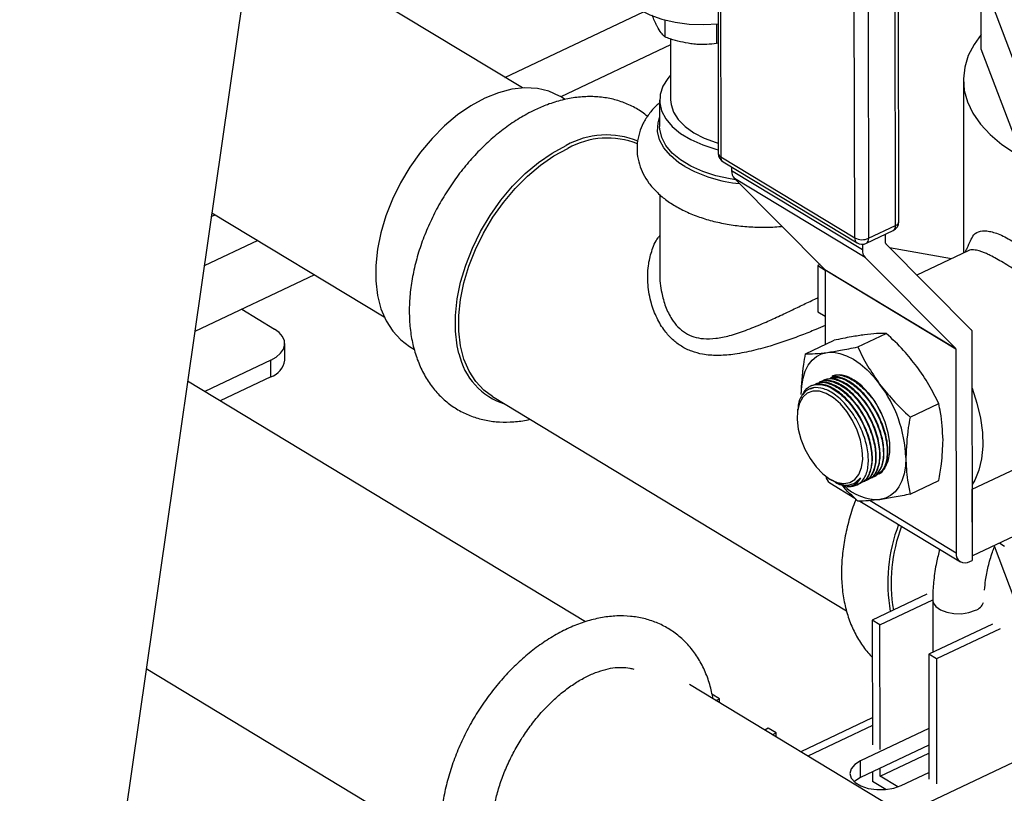
# Model space of a CAD drawing. Extents: x 19.1 to 29.8, y 0.6 to 8.7.
# Drawn here: x 23.2 to 23.4, y 4 to 4.1 of the extents above; entities that cross this region are included whole.
import ezdxf

# ---------------------------------------------------------------- set-up
doc = ezdxf.new("R2010")
doc.units = 0
doc.header["$MEASUREMENT"] = 0
doc.layers.get('0').update_dxf_attribs({"linetype": 'CONTINUOUS'})
doc.layers.add('D7', color=7, linetype='CONTINUOUS')

# ---------------------------------------------------------------- blocks, each defined once
blk = doc.blocks.new('A$C573645E7')
for p, q in [((3.643720714400395, 1.211414248384536), (3.588080775704903, 0.8252338591191091)), ((3.684039774463578, 1.106410764798191), (3.684126608138172, 1.054350278323347)), ((3.684352923539144, 1.105968997947655), (3.684439757213738, 1.053908511472811)), ((3.706580723783951, 1.045213895945445), (3.706493890109357, 1.09727438242029)), ((3.70700318771204, 1.045716216459661), (3.706916354037453, 1.097776702934505)), ((3.701404159793391, 1.043653681703076), (3.701317326118797, 1.095714168177921)), ((3.703081704637633, 1.095657784345626), (3.703168538312227, 1.043597297870781)), ((3.659327015343905, 1.062634317535421), (3.625252530937331, 1.083232038878108)), ((3.717417160228415, 1.07689745827519), (3.722153479700069, 1.064397612739828)), ((3.717432738723176, 1.067557487123853), (3.717417160228415, 1.07689745827519)), ((3.657118300953947, 1.063969465647633), (3.6746435962283, 1.072272460556091)), ((3.677353140905126, 1.071227440046844), (3.677356709861769, 1.06908769852295)), ((3.683918820178448, 1.070736914733896), (3.683922990913821, 1.068236381229331)), ((3.678077773615925, 1.068831212970331), (3.678090660160727, 1.061105180478018)), ((3.678079018266324, 1.068084992041156), (3.66418199499158, 1.061500970962673)), ((3.684103339375469, 1.068300892663359), (3.683922990913821, 1.068236381229331)), ((3.722169058194822, 1.05505764158849), (3.717432738723176, 1.067557487123853)), ((3.715156427996838, 1.063641314728818), (3.715192939307549, 1.041751228810897)), ((3.664741621743069, 1.061162681592084), (3.664130622612539, 1.06153202510675)), ((3.676694831560667, 1.061102852322161), (3.676700437378209, 1.057741925936242)), ((3.684439757213738, 1.053908511472811), (3.701404159793391, 1.043653681703076)), ((3.684729956436207, 1.053282624575472), (3.70169435901586, 1.043027794805737)), ((3.685820558879925, 1.052623365143596), (3.68582130620932, 1.052175309340932)), ((3.68582130620932, 1.052175309340932), (3.702371942872396, 1.04217059737046)), ((3.702724932095926, 1.041164024565877), (3.686174295432849, 1.051168736536349)), ((3.686174295432849, 1.051168736536349), (3.69763367639861, 1.039661082574799)), ((3.676714779189808, 1.04914339901203), (3.67673148887387, 1.039125231690976)), ((3.619939396344257, 1.046355140134498), (3.620430813864886, 1.046587960016151)), ((3.620009623465144, 1.046842565849142), (3.641813646548663, 1.033662228730464)), ((3.703168538312227, 1.043597297870781), (3.706580723783951, 1.045213895945445)), ((3.702876194372202, 1.042967901817372), (3.706288379843926, 1.044584499892036)), ((3.705316695439173, 1.042971459858176), (3.70531477435302, 1.044123232831636)), ((3.625823816182766, 1.043327938305513), (3.619040194876327, 1.040114048194871)), ((3.702370813187812, 1.042847891396502), (3.702371942872396, 1.04217059737046)), ((3.716205035262824, 1.031977971057801), (3.705348785368585, 1.042879953239577)), ((3.705793036379724, 1.042433830807349), (3.713669590364184, 1.041029508673088)), ((3.702724932095926, 1.041164024565877), (3.714184313061693, 1.029656370604328)), ((3.715752894614184, 1.042016519979303), (3.709268047749035, 1.038944180845464)), ((3.697013232908375, 1.040284139702381), (3.696721049053636, 1.040145711161221)), ((3.696721049053636, 1.040145711161221), (3.697665691188035, 1.039574683432063)), ((3.696721049053636, 1.040145711161221), (3.696730796581946, 1.034301652757627)), ((3.633011791416749, 1.038982871506523), (3.617841708856687, 1.031795710532329)), ((3.69763367639861, 1.039661082574799), (3.714184313061693, 1.029656370604328)), ((3.714216402991099, 1.02956486398573), (3.697665766328022, 1.039569575956202)), ((3.697665766328022, 1.039569575956202), (3.697681450929515, 1.030165989297702)), ((3.623785506972062, 1.034611715895791), (3.627929998309718, 1.032106407916317)), ((3.696730796581946, 1.034301652757627), (3.697675505404618, 1.033730584716004)), ((3.701782738707152, 1.029852255386011), (3.705405000982978, 1.031568381976887)), ((3.716243885541537, 1.031936628145793), (3.716292450067868, 1.002820126072593)), ((3.629238297253089, 1.028160641616596), (3.629234786124584, 1.030265712705749)), ((3.64502219007472, 1.029921247598324), (3.645649132325936, 1.029542266609662)), ((3.695170619764944, 1.028976427692653), (3.69879288204077, 1.030692554283531)), ((3.714216402991099, 1.02956486398573), (3.714259386283437, 1.003794549418062)), ((3.627474519757534, 1.028172710563185), (3.619117285502888, 1.024213286634581)), ((3.627478030886039, 1.026067639474032), (3.627474519757534, 1.028172710563185)), ((3.627478030886039, 1.026067639474032), (3.621071107861944, 1.0230322184774)), ((3.667332233122281, 0.9950677816353934), (3.616938968975454, 1.025530059510523)), ((3.695917799665601, 1.024953315373827), (3.695840381265391, 1.024916636700361)), ((3.655533590946376, 1.023567199698659), (3.700376570891841, 0.9964600190273005)), ((3.708411129095403, 1.020972658116277), (3.712033391371229, 1.022688784707153)), ((3.694178084542813, 1.021975680098178), (3.694138031431478, 1.02160410984884)), ((3.716293595506755, 1.011846794898581), (3.726615335741144, 1.016736946834448)), ((3.704085358120224, 1.013537200119106), (3.704161346162635, 1.01357320112904)), ((3.698113154883636, 1.013213738299879), (3.698317789633997, 1.013080099092329)), ((3.69824078152822, 1.012651802076745), (3.701424427097784, 1.01072731677821)), ((3.701377538314588, 1.012624141597312), (3.701421588012742, 1.012647353390191)), ((3.70168826765601, 1.012401525677797), (3.701722284790087, 1.012417642044833)), ((3.702133579553369, 1.012612502004218), (3.70220958223414, 1.012648509949397)), ((3.702621535173847, 1.012843681734373), (3.702697523216266, 1.012879682744309)), ((3.703109476155973, 1.013074854529284), (3.703185464198391, 1.013110855539219)), ((3.703597417138099, 1.013306027324195), (3.703673405180517, 1.013342028334129)), ((3.708427400541446, 1.011217233153185), (3.712049662817272, 1.012933359744062)), ((3.716307703485683, 1.003388460621736), (3.716293595506755, 1.011846794898581)), ((3.702052184305138, 1.010347843155843), (3.714791418191304, 1.002647090106272)), ((3.703338998779721, 1.010395826082204), (3.714259386283437, 1.003794549418062)), ((3.722297269590712, 1.006226149579062), (3.716307703485683, 1.003388460621736)), ((3.719049067705726, 1.004687242342952), (3.722267239089277, 0.9961940134884602)), ((3.715980167839305, 1.00267217548385), (3.716292450067868, 1.002820126072593)), ((3.716307703485683, 1.003388460621736), (3.716291485769382, 1.003398264086321)), ((3.710530524741699, 0.9985544356994591), (3.703612144664483, 0.9952767006509688)), ((3.704591390667446, 0.9946847551924742), (3.711273792240164, 0.9978506902232933)), ((3.711273413976123, 0.9978098858388886), (3.71128445010747, 0.9911932550286711)), ((3.703612144664483, 0.9952767006509688), (3.703638513356971, 0.9794675463677338)), ((3.704591390667446, 0.9946847551924742), (3.703612144664483, 0.9952767006509688)), ((3.704617759359934, 0.9788756009092392), (3.704591390667446, 0.9946847551924742)), ((3.718850055755318, 0.9947776274566422), (3.710770295020865, 0.9909496627239811)), ((3.719829301758281, 0.9941856819981476), (3.711749541023828, 0.9903577172654874)), ((3.710770295020865, 0.9909496627239811), (3.710796663713353, 0.975140508440747)), ((3.711749541023828, 0.9903577172654874), (3.710770295020865, 0.9909496627239811)), ((3.711749541023828, 0.9903577172654874), (3.711775909716316, 0.9745485629822515)), ((3.61169606150326, 0.9891405864815557), (3.646159418425292, 0.9683077951781449)), ((3.711174175277641, 0.9685657193631307), (3.68046967847561, 0.9871263133122365)), ((3.684282300005314, 0.985313465751215), (3.683303054002351, 0.9859054112097105)), ((3.683826151517316, 0.9850973553511313), (3.684282300005314, 0.985313465751215)), ((3.684283121205503, 0.9848211212579896), (3.684282300005314, 0.985313465751215)), ((3.703632798814134, 0.9828936582015766), (3.694572631487624, 0.9786012042369432)), ((3.690461204358733, 0.9815783732827228), (3.690005055870735, 0.9813622628826391)), ((3.691440450361696, 0.9809864278242273), (3.690461204358733, 0.9815783732827228)), ((3.703634421198352, 0.9819209697606812), (3.695475432554062, 0.9780554690594858)), ((3.710785966258172, 0.9815540884654279), (3.702119302707125, 0.9774480655875752)), ((3.691440450361696, 0.9809864278242273), (3.690984301873698, 0.9807703174241436)), ((3.691441271561885, 0.980494083331001), (3.691440450361696, 0.9809864278242273)), ((3.710789459772315, 0.9794595779335804), (3.702122796221268, 0.975353555055726)), ((3.702122796221268, 0.975353555055726), (3.702119302707125, 0.9774480655875752)), ((3.704623360725478, 0.9755173436872449), (3.71079116124077, 0.9784394751248708)), ((3.707612566106988, 0.9707186802811396), (3.724187662470605, 0.9785714975124531)), ((3.704623360725478, 0.9755173436872449), (3.704621659257022, 0.9765374464959535)), ((3.703644173014119, 0.97607434084376), (3.703646199088091, 0.9748596231976565)), ((3.706881938929833, 0.9741520533448025), (3.704623360725478, 0.9755173436872449)), ((3.707291376664337, 0.9743215930968026), (3.710795260765529, 0.9759816354182913)), ((3.705357628671962, 0.9738250793071135), (3.703646199088091, 0.9748596231976565))]:
    blk.add_line(p, q)
at = {"flags": 128}
for points in [[(3.672254222510162, 1.074268249433238), (3.673046370609015, 1.073376629241065), (3.674120690134878, 1.072574216683254), (3.675443411009113, 1.071886234735402), (3.676972954923876, 1.071334309369981), (3.678661242311541, 1.070935789767145), (3.680455203674171, 1.070703202961923), (3.682298447766094, 1.070643860070343), (3.684099244611495, 1.070755878077161)], [(3.717429693007183, 1.069383523589737), (3.716524135955893, 1.068137401689134), (3.715785272724112, 1.066715489151006), (3.715328094577295, 1.065260376639598), (3.715157610454881, 1.063788006672086), (3.7152756882166, 1.062314510841947), (3.71568103417777, 1.060856033077846), (3.716369207283236, 1.05942855276737), (3.717332667764438, 1.058047709683523), (3.718560859746717, 1.05672863263209), (3.720040326901717, 1.055485773697281), (3.72175485987767, 1.054332749901672)], [(3.678085406373661, 1.064255049600009), (3.677722309847852, 1.063832800278536), (3.677098890240039, 1.062837842040486), (3.676759401756058, 1.0618046156335), (3.676711428007664, 1.060756201628154), (3.676956040649117, 1.059716019860874), (3.677487775438216, 1.058707306273494), (3.678294754298442, 1.057752593860705), (3.679358950655541, 1.056873209320196), (3.680656592121437, 1.056088796649464), (3.682158691530063, 1.055416878331368), (3.683831694462782, 1.054872463910821), (3.684125866886895, 1.054794690035932)], [(3.664130622612539, 1.06153202510675), (3.66403287406122, 1.06159009491536), (3.662691421937197, 1.062204551956328), (3.661221991169583, 1.062559142424794), (3.659647755559384, 1.062648274217249), (3.65799354174257, 1.062470541672082), (3.656285437659228, 1.0620287477377), (3.654550381131102, 1.061329859768366), (3.652815735036135, 1.060384899644848), (3.651108855779455, 1.05920876995279), (3.649456661866587, 1.057820018960021), (3.647885209382508, 1.056240548099295), (3.646419281071637, 1.054495266569614), (3.645081995499133, 1.052611698503285), (3.643894442457331, 1.050619548893902), (3.642875350367113, 1.048550235130858), (3.642040790919523, 1.046436391528343), (3.641403925615577, 1.044311354662718), (3.640974798201576, 1.042208637634791), (3.640760176273176, 1.040161401548192), (3.640763444546408, 1.038201932538968), (3.640984551478645, 1.036361132603925), (3.641420010081482, 1.034668032257677), (3.642062952912624, 1.033149332704095), (3.642903240379546, 1.031828984742368), (3.643927620646934, 1.030727811048586), (3.64502219007472, 1.029921247598324)], [(3.678090660160727, 1.061105180478018), (3.678143721386455, 1.060514859240332), (3.678461606988769, 1.059546233342745), (3.679058912187891, 1.058616475186952), (3.679920929347468, 1.057748478504434), (3.681026432744169, 1.056963616254237), (3.682348201215405, 1.056281214349765), (3.683853688434716, 1.055718075790668), (3.684124464484235, 1.055635490162754)], [(3.679898620379056, 1.052683702733075), (3.679152008977084, 1.053164400362633), (3.678066123924985, 1.054061707068502), (3.677242698552561, 1.055035876855106), (3.676700126821963, 1.05606514837918), (3.676450528889092, 1.057126529415697), (3.676499480359304, 1.058196310466181), (3.676698498367784, 1.058904445275729)], [(3.686349631564035, 1.050992661796302), (3.685643834616158, 1.051106788320444), (3.683837300280317, 1.051511537524901), (3.682164297347605, 1.052055951945446), (3.680662197938972, 1.052727870263544), (3.679364556473082, 1.053512282934276), (3.678300360115976, 1.054391667474786), (3.677493381255751, 1.055346379887574), (3.676961646466658, 1.056355093474954), (3.676717033825206, 1.057395275242234), (3.676700437378209, 1.057741925936242)], [(3.651285742807659, 1.029028834657074), (3.651072394166825, 1.029982416668354), (3.650847757086424, 1.031852606439543), (3.65084443663261, 1.033843359931133), (3.651062485170918, 1.035923281771348), (3.65149846394565, 1.038059570350279), (3.652145497311082, 1.040218535120882), (3.652993381164528, 1.042366127919021), (3.654028743871109, 1.044468479923357), (3.655235257142451, 1.046492435786901), (3.65659389354353, 1.048406076516631), (3.658083226566688, 1.050179222855085), (3.659679768540464, 1.05178391122528), (3.661358341044213, 1.053194834733024), (3.663092471986808, 1.054389742271754), (3.664854813087381, 1.05534978943578)], [(3.655533590946376, 1.023567199698659), (3.654439021518598, 1.024373763148922), (3.65341464125121, 1.025474936842704), (3.652574353784289, 1.026795284804432), (3.651931410953146, 1.028313984358013), (3.651495952350302, 1.030007084704261), (3.651274845418072, 1.031847884639305), (3.65127157714484, 1.033807353648528), (3.651486199073233, 1.035854589735127), (3.651915326487241, 1.037957306763055), (3.65255219179118, 1.040082343628679), (3.653386751238777, 1.042196187231194), (3.654405843328995, 1.044265500994237), (3.65559339637079, 1.046257650603621), (3.656930681943294, 1.048141218669951), (3.658396610254172, 1.04988650019963), (3.659968062738244, 1.051465971060356), (3.661620256651112, 1.052854722053127), (3.663327135907792, 1.054030851745185), (3.665061782002766, 1.054975811868701)], [(3.627474519757534, 1.028172710563185), (3.628169806963605, 1.028573556691346), (3.628705868071172, 1.029039097583916), (3.629062102552503, 1.02955144276547), (3.629224820516257, 1.030090903098011), (3.629187768802332, 1.030636747423488), (3.628952371287319, 1.031167999250588), (3.628527674165717, 1.031664242869525), (3.627929998309718, 1.032106407916317)], [(3.694638097175257, 1.023842566418901), (3.694692895063696, 1.024911073205804), (3.694860029737875, 1.025892824187078), (3.695136641477184, 1.026771021331243), (3.695517997378062, 1.027530638441677), (3.695997572335322, 1.028158678259018), (3.696567160688474, 1.028644394847865), (3.697217016622886, 1.028979477462714), (3.697936020923343, 1.029158192747126)], [(3.697936020923343, 1.029158192747126), (3.698711871226912, 1.029177482833033), (3.699531292519801, 1.029037017661718), (3.70038026427649, 1.028739200631207), (3.701244260354855, 1.028289127473462), (3.702108497542454, 1.027694499064996), (3.702958188501377, 1.026965489662739), (3.703778794783751, 1.026114572819685), (3.704556275588573, 1.025156307958936)], [(3.70124861899081, 1.025675939569888), (3.702199517111218, 1.024973744333641), (3.703109281793076, 1.024047209626108), (3.703938151954262, 1.022936829460016), (3.704649901991367, 1.021691132776818), (3.705213425012417, 1.020364562499084), (3.705604092357312, 1.019015096113545), (3.705804829988438, 1.017701711776704), (3.70580686470808, 1.016481810686399), (3.705610107589216, 1.015408708374012), (3.7052231578621, 1.014529304559909), (3.704662927086581, 1.013882033410616), (3.704496225382897, 1.013758507572809)], [(3.698271504591737, 1.013114172947429), (3.69916531207177, 1.012697829298223), (3.700016912191586, 1.01254911359502), (3.700786485076065, 1.012674979618816), (3.701438046352457, 1.013069542014226), (3.701941129739623, 1.013714351482168), (3.702272211617533, 1.014579257448572), (3.702415810965533, 1.015623817871727), (3.702365213237712, 1.016799190267188), (3.702122784327592, 1.018050415528078), (3.701699859941563, 1.019318987751835), (3.701116215553881, 1.020545589911192), (3.700399141727431, 1.021672867452446), (3.699582168037367, 1.022648110130651), (3.698703495265434, 1.023425716682076), (3.697804209173881, 1.023969327088624), (3.696926359380861, 1.024253522731865), (3.696110993167032, 1.024265014939382), (3.695396236150337, 1.024003266348323), (3.694815509574489, 1.023480516031895), (3.694395967568738, 1.022721207213898), (3.694157227450987, 1.02176084433075), (3.694110452443802, 1.020644332883501), (3.694257829694529, 1.01942387970651), (3.694592468006725, 1.018156551833899), (3.695098720064834, 1.016901608108455), (3.695752914085283, 1.015717728304011), (3.696524460682753, 1.014660269324434), (3.697377283195863, 1.013778676776331), (3.698271504591737, 1.013114172947429)], [(3.696266911813453, 1.024697607428462), (3.696086761716479, 1.02464995824613), (3.695775099019819, 1.024520013345249)], [(3.71625604309056, 1.024647659672571), (3.716267990304573, 1.024615636618249), (3.716881905104259, 1.022728526774589), (3.717316325637384, 1.020852588997313), (3.717561992984507, 1.019027805643235), (3.717613671172643, 1.01729306880145), (3.717470258770923, 1.015685351375977), (3.717134812365714, 1.0142389190725), (3.716614481414751, 1.012984600084343), (3.716276437430231, 1.012420384371739)], [(3.707878606505723, 1.015838796842523), (3.707823808617285, 1.014770290055621), (3.707656673943099, 1.013788539074347), (3.707380062203796, 1.012910341930183), (3.706998706302919, 1.012150724819747), (3.706519131345658, 1.011522685002406), (3.705949542992499, 1.011036968413562), (3.705299687058094, 1.010701885798711), (3.704580682757637, 1.010523170514299)], [(3.719766557043002, 1.005027168730552), (3.720375700617019, 1.004625107636386)], [(3.701421588012742, 1.012647353390191), (3.701552116695538, 1.012723010879947), (3.702120966819265, 1.013270178077891)], [(3.711273416204797, 0.9978140028132918), (3.711338249432949, 0.9974656561771322), (3.711670535386411, 0.9969783085797905), (3.712256773924686, 0.9965653327032911), (3.713044875180977, 0.9962634232665746), (3.713964812900137, 0.9960994062480015), (3.714934846578743, 0.9960878552794492), (3.715868784467524, 0.9962297967151637), (3.716683642086537, 0.9965126184356805)], [(3.702119302707125, 0.9774480655875752), (3.701399242212361, 0.9769939701202421), (3.700947022072775, 0.9764500186633853), (3.700799278474605, 0.9758602789290372), (3.70096798072553, 0.9752725281231536), (3.701439461572477, 0.9747343823205412), (3.702175524441238, 0.9742894388936509), (3.70311653789571, 0.9739737445127492), (3.704186266622251, 0.9738128748590693), (3.705298047561342, 0.9738198626352244), (3.706361810833322, 0.9739941417331472), (3.707291376664337, 0.9743215930968026)], [(3.702122796221268, 0.975353555055726), (3.701402735726511, 0.9748994595883946), (3.701326696448476, 0.974831935795021)]]:
    blk.add_lwpolyline(points, dxfattribs=at)
for centre, radius, start, end in [((3.669974441763571, 1.046166954699641), 0.01051356512194421, 67.76257793879375, 119.1406106513119), ((3.670110826156296, 1.045901418475996), 0.01038448180266524, 68.49711681655789, 119.0918119582018), ((3.685376603899414, 1.054352363239039), 0.001249997500000255, 180.0955657312496, 238.8474131253485), ((3.684668770629649, 1.054402721226439), 0.0005446929641991056, 185.5249818287815, 245.1373166358301), ((3.685129094883322, 1.053847909880221), 0.000691996369738919, 174.975885251853, 234.7747277684228), ((3.688556373311918, 1.068237198809927), 0.01780078442258078, 240.8977836033917, 264.398655215009), ((3.68722699259834, 1.052103081128422), 0.001407540812538329, 177.0585647792741, 221.5913645517899), ((3.705753191950798, 1.045714131543969), 0.001249997500000255, 295.3502858986161, 0.09556573126509511), ((3.70593430372513, 1.045131554789233), 0.0006516432754614244, 302.9125820796355, 7.259257584096891), ((3.706394167418999, 1.045799605987524), 0.0006147027986711588, 287.667362530382, 352.203312928708), ((3.702093497462968, 1.043593080110485), 0.0006919963697343222, 174.9758852517022, 234.7747277686242), ((3.702345284803933, 1.045469723657465), 0.002045415523936766, 242.605514204285, 293.7337559200909), ((3.702522118253405, 1.043514956714568), 0.0006516432754599881, 302.9125820795778, 7.259257584204573), ((3.702341006479074, 1.044097533469305), 0.001249997500000088, 238.8474131253647, 295.350285898581), ((3.705444485110903, 1.042964893657038), 0.0001279582556825963, 177.0585647792132, 221.5913645527798), ((3.703777629261417, 1.04209836915795), 0.001407540812540421, 177.0585647792772, 221.5913645517145), ((3.697537976656299, 1.03957614215734), 0.0001279582556807497, 357.0585647786962, 41.59136455283743), ((3.715507856092913, 1.031283900564544), 0.0009837645269897, 41.56733793453336, 44.87197570625964), ((3.659733524196746, 1.030842661186199), 0.008640311167751534, 192.1180195375287, 252.420703298803), ((3.71408861331939, 1.029571430186873), 0.0001279582556686671, 357.0585647759052, 41.59136455429714), ((3.626700712698756, 1.02850809798268), 0.002561261661117629, 287.6673625302786, 352.2033129289009), ((3.699332794742134, 1.022949952178804), 0.003331874818802503, 54.90044708872312, 102.1415193248093), ((3.691487478455677, 1.015245311806148), 0.01640186889477301, 2.073642494940047, 37.17562333302716), ((3.698904479655617, 1.013626402456349), 0.00117912726379794, 186.9603024258996, 235.7453268189617), ((3.704412240080956, 1.016827208903105), 0.00630628836502657, 225.8886808517966, 271.5305678786278), ((3.700709359920332, 1.014455142773563), 0.002272472181299199, 263.1614665686001, 315.7125617456971), ((3.726229485349428, 0.999988416653534), 0.02063963830717304, 159.0104412251718, 190.1096070064547), ((3.726384642113892, 0.9999420444720304), 0.02037047149014044, 159.2622174456369, 189.5868510524587), ((3.715384992173306, 1.003639980298212), 0.0011361691036581, 172.1809996933842, 301.5904721025618), ((3.716088124022278, 0.9981906043330673), 0.001780527572571056, 289.5398002056794, 336.89617613173)]:
    blk.add_arc(centre, radius, start, end)
for points, knots in [([(3.676411222915846, 1.07038078935484), (3.676388780288249, 1.070422199374207), (3.67617477728556, 1.070817067062794), (3.675964819054087, 1.071350798317132), (3.675776879272547, 1.071828556843851)], [0, 0, 0, 0, 0.1048706201203127, 1, 1, 1, 1]), ([(3.677356709861769, 1.06908769852295), (3.677203244900426, 1.069245976463979), (3.676893501243732, 1.069565434324576), (3.676572952986405, 1.070107363370406), (3.676411222915846, 1.07038078935484)], [0, 0, 0, 0, 0.4954579634770452, 1, 1, 1, 1]), ([(3.680640587193643, 1.068220293388862), (3.679770209726492, 1.068387958618719), (3.678658505068938, 1.068602111930332), (3.677588898468642, 1.069001089143968), (3.677356709861769, 1.06908769852295)], [0, 0, 0, 0, 0.7829214901927356, 1, 1, 1, 1]), ([(3.683922990913821, 1.068236381229331), (3.683096751262816, 1.068163800816604), (3.682014397199552, 1.068068722222238), (3.680903464167322, 1.068191290419449), (3.680640587193643, 1.068220293388862)], [0, 0, 0, 0, 0.763372799209644, 1, 1, 1, 1]), ([(3.675164284507382, 1.059012165967631), (3.674937217623523, 1.059202788673679), (3.674275354899635, 1.05975842259666), (3.673015921518086, 1.060443384851412), (3.671434609735464, 1.061064305447054), (3.669757963945223, 1.061436690375311), (3.668011403141847, 1.061573802183208), (3.666204225571242, 1.061472276572891), (3.664351849584151, 1.061126810522953), (3.662586986602726, 1.060590157360618), (3.661455187745595, 1.060087626152926), (3.660942766656738, 1.05986010552326)], [0, 0, 0, 0, 0.06123391586834415, 0.1784868214215545, 0.2950635228926116, 0.4117958854372457, 0.52974565181657, 0.6497123082740839, 0.7720923050877718, 0.8968149610244176, 0.9999999999999999, 0.9999999999999999, 0.9999999999999999, 0.9999999999999999]), ([(3.660942766656738, 1.05986010552326), (3.660594923274417, 1.059687972621534), (3.659614129505577, 1.059202619482726), (3.658032425717032, 1.058231155494626), (3.656229756809573, 1.056897122352124), (3.654505028237516, 1.055374057549042), (3.652876045004149, 1.053685627188825), (3.651360145506843, 1.051851629904268), (3.64997302716808, 1.049893705940464), (3.648729250874204, 1.047833547862702), (3.647642436020789, 1.045693536583618), (3.646725143645448, 1.043496325598678), (3.645988910108805, 1.041264735116196), (3.645444301580731, 1.039021453794244), (3.645101133909805, 1.036789413744414), (3.644968494324949, 1.03459222648782), (3.645054424051679, 1.032455829636634), (3.645364542997584, 1.030408909834186), (3.645899936890025, 1.028482984208058), (3.646655079416782, 1.026710238794619), (3.647616470521299, 1.025120776129709), (3.64876346689131, 1.023739011829145), (3.650071379911545, 1.02258138915824), (3.651515355344742, 1.021656930967579), (3.653071987621523, 1.020969266309754), (3.654721273265707, 1.020521248929754), (3.656447129421473, 1.020305180127929), (3.658236174522408, 1.020349950704724), (3.659524248397382, 1.020488784416317), (3.660208576309863, 1.020677780036128), (3.660280604339995, 1.020697672520345)], [0, 0, 0, 0, 0.02107183130651881, 0.05941501806204315, 0.0977855220873868, 0.1361448662633921, 0.1744533883886614, 0.2127067798437099, 0.2509219857110733, 0.2891277141787253, 0.3273585110640632, 0.365639253261151, 0.4040066338050276, 0.4424933797365009, 0.4811219388301911, 0.5198937109745004, 0.5587719771084388, 0.5976126474106289, 0.6362147282363028, 0.6743228082074098, 0.7117008789945426, 0.7482288646320472, 0.7839573892959264, 0.8190922553298179, 0.8539364785193847, 0.8887382682299082, 0.9238100679283402, 0.959420365182403, 0.9957288441607757, 1, 1, 1, 1]), ([(3.676695438645233, 1.060738879267792), (3.676564137681638, 1.060631440118287), (3.676045934562289, 1.060207411985617), (3.675344620937715, 1.059350167316982), (3.674607028880381, 1.058197976398038), (3.674096386224036, 1.056944406532127), (3.673827940612817, 1.05562185769905), (3.673831760993068, 1.054265022722564), (3.674095500643524, 1.052959939797864), (3.674597824099386, 1.051722907220606), (3.675325328117573, 1.050559608474034), (3.676276022807322, 1.049471459516328), (3.677451021985028, 1.048465903389191), (3.678843456145117, 1.047558568310635), (3.680430401493986, 1.046769476047338), (3.682175769410136, 1.046115698330162), (3.684040612712067, 1.045606669564937), (3.685989830841116, 1.045247876253797), (3.68799468298689, 1.04503523698201), (3.690019474517548, 1.044989622172864), (3.691433767097891, 1.045021152433987), (3.692147356522248, 1.045110149027215), (3.692200827287628, 1.045116817730243)], [0, 0, 0, 0, 0.01799986318186695, 0.0710397318720083, 0.1217922930609426, 0.170615843521965, 0.2230297572719812, 0.273575120914521, 0.323232781239489, 0.3728462628163646, 0.4235637443543145, 0.4762779127966357, 0.5313885375824705, 0.5885882166379975, 0.6470101763615188, 0.7056867148249942, 0.7641058161979217, 0.8221892449687361, 0.8800039076223924, 0.9376709756246461, 0.9953295543277415, 1, 1, 1, 1]), ([(3.697677466385095, 1.032554893397067), (3.697276229893056, 1.03238427698237), (3.696306825305911, 1.031972060401048), (3.694622757296294, 1.031311210179041), (3.692679733143827, 1.030601958797467), (3.69053618556292, 1.02990352691968), (3.688271803503547, 1.029288556932897), (3.686048534467119, 1.028871358352252), (3.683992723446877, 1.028720601317348), (3.682259370971622, 1.028853962906738), (3.68074057257693, 1.029257809337802), (3.679459146646991, 1.029878398845146), (3.678312252329476, 1.03075268311815), (3.677243036523038, 1.03194375646994), (3.67631360747, 1.033485321625562), (3.675565478472748, 1.035459527712648), (3.675151405437518, 1.037712418527413), (3.675181326463061, 1.039964165523495), (3.675653447546622, 1.041969994771454), (3.676176750999836, 1.043262044535567), (3.676646567658132, 1.043853307151681), (3.676723441370974, 1.04395005244958)], [0, 0, 0, 0, 0.03345587730063215, 0.08083083559366575, 0.1328304655555272, 0.1859713826570453, 0.2500086830667604, 0.3154549156930945, 0.3714512616859808, 0.4285880048175604, 0.4733628989675288, 0.5191037185175331, 0.5639004378819157, 0.6097019252197162, 0.6680245430513364, 0.7277283096822992, 0.7992059062312146, 0.8726489199860212, 0.9297707705324685, 0.9885087479896929, 0.9999999999999999, 0.9999999999999999, 0.9999999999999999, 0.9999999999999999]), ([(3.716064625502611, 1.043263526627605), (3.716192211958109, 1.043538396458962), (3.716482373992825, 1.044163516023863), (3.717255260504579, 1.044570270952608), (3.718403254656856, 1.044555552030913), (3.719888191190556, 1.044082808803305), (3.721149517862898, 1.043371273008337), (3.721773730272929, 1.043019144187838)], [0, 0, 0, 0, 0.167262894346057, 0.3803957212085486, 0.5882229433277271, 0.7962174632672302, 1, 1, 1, 1]), ([(3.716041878955089, 1.043305878132875), (3.715892550810196, 1.042975569182207), (3.715671679024041, 1.042487008047477), (3.715450503478102, 1.041997781305339), (3.715378861444556, 1.041839313521185)], [0, 0, 0, 0, 0.6760851962787159, 1, 1, 1, 1]), ([(3.720215234816699, 1.04051927578627), (3.719643569727076, 1.04085051981426), (3.718873824649307, 1.04129653875912), (3.718065476462847, 1.04166830060613), (3.717598090349718, 1.041857911541672), (3.717179514442194, 1.041996087456798), (3.71679821033112, 1.042091058466619), (3.716439750480383, 1.042142173631655), (3.716094365078163, 1.042125625843854), (3.715860919936844, 1.04208395586183), (3.715763376120684, 1.042018030437424), (3.71575497822986, 1.04201235468535)], [0, 0, 0, 0, 0.2712336250443825, 0.3652151436107172, 0.461124521517257, 0.5590884196202717, 0.6491264077505525, 0.7506301955652921, 0.863660868564371, 0.9882620837863132, 0.9999999999999999, 0.9999999999999999, 0.9999999999999999, 0.9999999999999999]), ([(3.727597690279126, 1.017015170510454), (3.727895792032051, 1.017165618115015), (3.728560858487263, 1.017501267449777), (3.729399283180712, 1.018090590682203), (3.730114044850531, 1.018695532230049), (3.730705438806794, 1.019281709586656), (3.731254642959222, 1.019927361740807), (3.732057881165105, 1.021071311452469), (3.73282333271294, 1.022736575923393), (3.733158579894273, 1.025026181437056), (3.732892158223059, 1.026814718488699), (3.732478217796682, 1.028096835840264), (3.73214519569791, 1.028904065066392), (3.73180541231789, 1.02957792855369), (3.731493336440948, 1.030123483710828), (3.731232758248403, 1.030547251549349), (3.730941381411874, 1.030989494273967), (3.730617612327386, 1.03144925654995), (3.730200246646923, 1.032006073105672), (3.729709403381335, 1.032606748944303), (3.729104942134846, 1.033301500292287), (3.72821605115189, 1.034253672736961), (3.727068637817545, 1.035364339350477), (3.725656991038036, 1.036597464919357), (3.724026525263277, 1.03791423273148), (3.722117434004083, 1.03932135065838), (3.720837331228509, 1.040127505603307), (3.720215234816699, 1.04051927578627)], [0, 0, 0, 0, 0.03608309230035917, 0.08050155376141817, 0.1089542146671232, 0.1350736907345631, 0.1682483592191831, 0.1979862355879564, 0.2813453255891741, 0.3577185658015209, 0.4340705923575226, 0.4610706839009082, 0.4889035526460598, 0.5176136802850624, 0.5320525459343997, 0.5473300088785222, 0.5634487962550578, 0.5804112270619206, 0.598219288365608, 0.6258677616315131, 0.6492983330068159, 0.6791306589599324, 0.7393231127783088, 0.7867382873027265, 0.8405198765944106, 0.9224968382086267, 1, 1, 1, 1]), ([(3.676734352189442, 1.03912510089217), (3.676733416701282, 1.039114733105359), (3.676661162359544, 1.038313955877364), (3.676896411689441, 1.036883034529571), (3.677402221908608, 1.034942238536663), (3.678120412283427, 1.033475559424684), (3.678996920475882, 1.032350577707884), (3.679941586697126, 1.031581378857739), (3.681036681737595, 1.031081867759836), (3.6823325465392, 1.030840754676645), (3.683840932603566, 1.030900633718164), (3.685624461872685, 1.031273015119664), (3.687586944154525, 1.031917844777258), (3.689587561034131, 1.0327321083871), (3.691518343675746, 1.03359803572156), (3.693274398528146, 1.034425100032494), (3.694952112479683, 1.035231026110241), (3.696109639536495, 1.035792396862956), (3.696662493979062, 1.03605666690772), (3.696727817245112, 1.036087892093072)], [0, 0, 0, 0, 0.001205373460951843, 0.09309948559488287, 0.1627230548239068, 0.2341006197944705, 0.2850697852422308, 0.33770269404083, 0.3884834286510702, 0.4410966140710209, 0.5075284845879853, 0.5758653684139001, 0.6556812564109828, 0.7371997059551009, 0.8036592161009553, 0.871387795805582, 0.930863431250526, 0.9918310750065296, 1, 1, 1, 1]), ([(3.702639599824579, 1.031386616922417), (3.70210188667776, 1.031307434332525), (3.700937439245727, 1.031135960073424), (3.699543262370142, 1.030847701920488), (3.69879288204077, 1.030692554283531)], [0, 0, 0, 0, 0.461775372613221, 1, 1, 1, 1]), ([(3.705405000982978, 1.031568381976887), (3.705015387898044, 1.031568676003295), (3.704231395644932, 1.031569267652893), (3.70317234450949, 1.031447746751137), (3.702639599824579, 1.031386616922417)], [0, 0, 0, 0, 0.4969603760570322, 1, 1, 1, 1]), ([(3.709259854489808, 1.027384732134227), (3.708720875488694, 1.02806448311036), (3.707553686779484, 1.029536521283997), (3.706156825906078, 1.030857434144652), (3.705405000982978, 1.031568381976887)], [0, 0, 0, 0, 0.4617753726132011, 1, 1, 1, 1]), ([(3.697936020923343, 1.029158192747126), (3.698473734070156, 1.029237375337015), (3.699638181502188, 1.029408849596116), (3.701032358377773, 1.029697107749055), (3.701782738707152, 1.029852255386011)], [0, 0, 0, 0, 0.4617753726131869, 0.9999999999999999, 0.9999999999999999, 0.9999999999999999, 0.9999999999999999]), ([(3.701782738707152, 1.029852255386011), (3.702173684777691, 1.029052779710501), (3.70296035930825, 1.027444048483568), (3.70402215186175, 1.025921972492897), (3.704556275588573, 1.025156307958936)], [0, 0, 0, 0, 0.4969603760570119, 0.9999999999999999, 0.9999999999999999, 0.9999999999999999, 0.9999999999999999]), ([(3.694638097175257, 1.023842566418901), (3.694695957437183, 1.025095056977776), (3.694773620906801, 1.02677622396927), (3.69508995782941, 1.028529391920996), (3.695170619764944, 1.028976427692653)], [0, 0, 0, 0, 0.7450125806727902, 1, 1, 1, 1]), ([(3.695170619764944, 1.028976427692653), (3.695560232849871, 1.028976133666246), (3.696344225102983, 1.028975542016648), (3.697403276238433, 1.029097062918404), (3.697936020923343, 1.029158192747126)], [0, 0, 0, 0, 0.4969603760569435, 1, 1, 1, 1]), ([(3.712033391371229, 1.022688784707153), (3.71164244530069, 1.023488260382663), (3.710855770770131, 1.025096991609596), (3.709793978216624, 1.026619067600267), (3.709259854489808, 1.027384732134227)], [0, 0, 0, 0, 0.4969603760570244, 1, 1, 1, 1]), ([(3.704466775361553, 1.013806868530942), (3.704517208349507, 1.013826335216377), (3.704954627282959, 1.013995175039785), (3.705411699414597, 1.014965140484756), (3.705691852648975, 1.016617642684521), (3.705408505321465, 1.018688774056365), (3.704637542439997, 1.020860324802392), (3.703455899691093, 1.02290563797421), (3.70199627233044, 1.024599388213129), (3.700443224752682, 1.025707087132343), (3.699150439768097, 1.026182806465632), (3.698545866202146, 1.025998137278229), (3.698341499551312, 1.025935712743869)], [0, 0, 0, 0, 0.01507408286947048, 0.1307415943052759, 0.2465356199315682, 0.3624255668942193, 0.4783377079670409, 0.5941850331448505, 0.7099063248561064, 0.8254965739570698, 0.9410118424839294, 1, 1, 1, 1]), ([(3.698358075521497, 1.02595247917284), (3.698709137763323, 1.025986152670969), (3.699496688734648, 1.026061693680512), (3.700964579214073, 1.025320516344482), (3.70249989872503, 1.023972451970081), (3.703867236851579, 1.02212109664303), (3.704902313073262, 1.020002308337765), (3.705494685011104, 1.01784125119732), (3.70556485141222, 1.015903773219369), (3.705158487018778, 1.01437841307906), (3.704525269339328, 1.013881879263744), (3.704222991926962, 1.013644850258213)], [0, 0, 0, 0, 0.09217261808544813, 0.2067742589636683, 0.3213103296855595, 0.4358587031210527, 0.5504922297933021, 0.6652494241011421, 0.7801175375179293, 0.8950353031184961, 1, 1, 1, 1]), ([(3.698498760216545, 1.026130325690132), (3.698525784458624, 1.026149437661177), (3.698891772811081, 1.026408270407533), (3.699924901912823, 1.026248009717344), (3.701444627506248, 1.02557924911159), (3.702976191173136, 1.024190150144378), (3.704121534943745, 1.022742769067291), (3.704574442029539, 1.021761012710865), (3.704703281711367, 1.021481729872162)], [0, 0, 0, 0, 0.01782539201113348, 0.2414086521175412, 0.4647636065046481, 0.6879907667418651, 0.911241904576765, 1, 1, 1, 1]), ([(3.7032088114671, 1.023875750455138), (3.702965281410151, 1.024175279649713), (3.702252630750152, 1.025051802576201), (3.700923714990225, 1.025927233915557), (3.699591548236093, 1.026423410726235), (3.698948328694598, 1.026218314833971), (3.698704201990296, 1.026140473007015)], [0, 0, 0, 0, 0.1658648651437223, 0.4853762492304942, 0.8046803740786274, 1, 1, 1, 1]), ([(3.694838070900609, 1.023843554252376), (3.694923313337249, 1.024014489303021), (3.695220497089167, 1.024610426276288), (3.696093866173747, 1.025138855256518), (3.697457163194002, 1.025142340514801), (3.699006041297693, 1.024409934651676), (3.700547418873022, 1.023046480811461), (3.701913253871567, 1.021200511240206), (3.702950347913173, 1.019078649743228), (3.703539306989022, 1.016925775697588), (3.70362503252958, 1.014957910881622), (3.703152005996024, 1.013498186027335), (3.702596295070187, 1.012704155421801), (3.702149484435864, 1.012634864739638), (3.702126544292298, 1.012631307218678)], [0, 0, 0, 0, 0.03846720034633792, 0.1341095747063453, 0.2297444417762071, 0.3252816203127533, 0.420764057843418, 0.5162566599368144, 0.6118201817543029, 0.7074867822958343, 0.8032458944668094, 0.8990464885836033, 0.9948168466286815, 1, 1, 1, 1]), ([(3.702169537318049, 1.012735831018908), (3.702341583843435, 1.012792641946002), (3.702910886362218, 1.01298062949075), (3.703469477022054, 1.014023545184697), (3.703737534071841, 1.015697472168799), (3.703457405666398, 1.017762927012081), (3.702685677645754, 1.01993573362876), (3.701503875564363, 1.021981701231265), (3.700045647985156, 1.023671584702067), (3.698487168691528, 1.024794074590605), (3.697024096496932, 1.02528659658709), (3.696280674381768, 1.025033216331292), (3.695932833895355, 1.024914662000411)], [0, 0, 0, 0, 0.04648649508732035, 0.1538239652531871, 0.2612788384216512, 0.3688227249479007, 0.4763872072284028, 0.5838915414680773, 0.6912789188087488, 0.7985446908507341, 0.9057408822037771, 1, 1, 1, 1]), ([(3.696363515792953, 1.025081519474643), (3.696449265829855, 1.025146859214029), (3.696867236881694, 1.025465344436701), (3.697968033380498, 1.025336263024229), (3.699490525060931, 1.024649490301975), (3.701038872519604, 1.02327279531468), (3.702402455894337, 1.021429643934093), (3.703439524481354, 1.019306667794776), (3.704027678998742, 1.017154162967378), (3.704112739027778, 1.015186630904527), (3.703638956948957, 1.013727792542321), (3.703083356242693, 1.012934499467987), (3.702637042395999, 1.012865504306261), (3.702614670386602, 1.012862045842184)], [0, 0, 0, 0, 0.02772141439806059, 0.1351223760667408, 0.242413668282565, 0.349643573010833, 0.456884995672265, 0.5642061397123505, 0.6716430627266982, 0.7791838294071436, 0.8867710809975555, 0.9943242665258357, 1, 1, 1, 1]), ([(3.702657478300175, 1.012967003813818), (3.70282952482556, 1.013023814740913), (3.703398827344344, 1.01321180228566), (3.70395741800418, 1.014254717979609), (3.704225475053967, 1.01592864496371), (3.703945346648524, 1.017994099806991), (3.703173618627879, 1.020166906423672), (3.701991816546482, 1.022212874026176), (3.700533588967282, 1.023902757496979), (3.698975109673647, 1.025025247385516), (3.697512037479058, 1.025517769382001), (3.696768615363894, 1.025264389126203), (3.696420774877481, 1.025145834795323)], [0, 0, 0, 0, 0.04648649508732083, 0.1538239652531811, 0.2612788384216469, 0.368822724947899, 0.476387207228395, 0.5838915414680832, 0.6912789188087411, 0.7985446908507449, 0.90574088220379, 1, 1, 1, 1]), ([(3.696851456775079, 1.025312692269553), (3.696937206811981, 1.025378032008939), (3.697355177863813, 1.025696517231614), (3.698455974362624, 1.025567435819139), (3.699978466043049, 1.024880663096887), (3.701526813501729, 1.023503968109591), (3.702890396876462, 1.021660816729003), (3.70392746546348, 1.019537840589686), (3.704515619980867, 1.017385335762288), (3.704600680009897, 1.015417803699437), (3.704126897931083, 1.013958965337231), (3.703571297224819, 1.013165672262899), (3.703124983378125, 1.013096677101172), (3.703102611368728, 1.013093218637094)], [0, 0, 0, 0, 0.02772141439806631, 0.1351223760667452, 0.242413668282551, 0.3496435730108176, 0.4568849956722481, 0.5642061397123419, 0.6716430627266832, 0.7791838294071265, 0.8867710809975431, 0.9943242665258214, 1, 1, 1, 1]), ([(3.703145419282301, 1.013198176608729), (3.703317465807686, 1.013254987535824), (3.70388676832647, 1.01344297508057), (3.704445358986298, 1.01448589077452), (3.704713416036093, 1.016159817758621), (3.70443328763065, 1.018225272601901), (3.703661559609998, 1.020398079218582), (3.702479757528607, 1.022444046821088), (3.701021529949408, 1.024133930291887), (3.699463050655773, 1.025256420180426), (3.697999978461183, 1.025748942176911), (3.697256556346019, 1.025495561921113), (3.696908715859607, 1.025377007590233)], [0, 0, 0, 0, 0.046486495087339, 0.153823965253197, 0.2612788384216611, 0.3688227249479112, 0.4763872072284059, 0.5838915414680926, 0.6912789188087644, 0.7985446908507666, 0.905740882203777, 1, 1, 1, 1]), ([(3.697339397757197, 1.025543865064465), (3.697425147794107, 1.02560920480385), (3.697843118845938, 1.025927690026523), (3.698943915344749, 1.025798608614051), (3.700466407025175, 1.025111835891797), (3.702014754483855, 1.023735140904503), (3.703378337858581, 1.021891989523914), (3.704415406445605, 1.019769013384598), (3.705003560962993, 1.017616508557198), (3.705088620992022, 1.015648976494349), (3.704614838913209, 1.014190138132141), (3.704059238206938, 1.013396845057811), (3.70361292436025, 1.013327849896083), (3.703590552350853, 1.013324391432004)], [0, 0, 0, 0, 0.02772141439807804, 0.1351223760667414, 0.2424136682825639, 0.3496435730108137, 0.4568849956722584, 0.5642061397123522, 0.6716430627266927, 0.7791838294071366, 0.8867710809975466, 0.9943242665258358, 1, 1, 1, 1]), ([(3.704181115429478, 1.013721906598128), (3.704438644819049, 1.014039171589687), (3.704974241708456, 1.014699003630124), (3.705191822994344, 1.016407231446301), (3.704923784740359, 1.018452091118437), (3.704148816024109, 1.020630418152351), (3.702967881681445, 1.022674907590782), (3.701509421936237, 1.024365186548652), (3.699951004743731, 1.02548757064999), (3.698487916624714, 1.0259801197732), (3.697744496429713, 1.025726736246465), (3.697396656841725, 1.025608180385143)], [0, 0, 0, 0, 0.1052329930743139, 0.2188583751418843, 0.3325778820870818, 0.4463191674809969, 0.5599968508816545, 0.6735508612282862, 0.7869762831906296, 0.9003281288494286, 1, 1, 1, 1]), ([(3.704556275588573, 1.025156307958936), (3.705095254589679, 1.024476556982805), (3.706262443298897, 1.023004518809167), (3.707659304172303, 1.021683605948512), (3.708411129095403, 1.020972658116277)], [0, 0, 0, 0, 0.4617753726131886, 1, 1, 1, 1]), ([(3.702336099677233, 1.01286837008093), (3.702459613868946, 1.013033364455972), (3.702849418245044, 1.013554078136987), (3.703186611450171, 1.014848983552302), (3.703101323939613, 1.016798578876383), (3.702507561562847, 1.018940672138338), (3.70147810375402, 1.021022425644736), (3.700128429717083, 1.022810912440718), (3.698610921653739, 1.02410448662379), (3.6971001437878, 1.024755796426389), (3.69575275491367, 1.024702052378098), (3.694768679856665, 1.023912915288117), (3.694244387876495, 1.022928216529823), (3.694234340416301, 1.022140926257162), (3.694232186957883, 1.021972187408343)], [0, 0, 0, 0, 0.04321208509063362, 0.1363750969451402, 0.22959824890278, 0.3228439210554856, 0.4160644225465494, 0.5092229316927361, 0.6023098392497941, 0.695347097061531, 0.7883785366961474, 0.8814505010539706, 0.9745914478118818, 0.9999999999999999, 0.9999999999999999, 0.9999999999999999, 0.9999999999999999]), ([(3.712582185406959, 1.018067221017814), (3.712520241669793, 1.019262951722803), (3.712437097113245, 1.020867932367782), (3.712115416017227, 1.02231882522179), (3.712033391371229, 1.022688784707153)], [0, 0, 0, 0, 0.7450125387678663, 1, 1, 1, 1]), ([(3.708411129095403, 1.020972658116277), (3.708330467147135, 1.020525622271128), (3.708014130226559, 1.01877245431931), (3.707936466761211, 1.017091287329611), (3.707878606505723, 1.015838796842523)], [0, 0, 0, 0, 0.2549874612321359, 1, 1, 1, 1]), ([(3.712049662817272, 1.012933359744062), (3.71217367999305, 1.01363760520824), (3.7124824322688, 1.015390889689986), (3.712544843203574, 1.017065346684777), (3.712582185406959, 1.018067221017814)], [0, 0, 0, 0, 0.401672102566263, 1, 1, 1, 1]), ([(3.707878606505723, 1.015838796842523), (3.707919229228423, 1.014873860111633), (3.707987122975119, 1.013261137831711), (3.708301231792383, 1.011802947521165), (3.708427400541446, 1.011217233153185)], [0, 0, 0, 0, 0.5983278974337415, 1, 1, 1, 1]), ([(3.698325195283807, 1.013093793788728), (3.698785393375601, 1.012839544340165), (3.699736719278555, 1.012313957444994), (3.701048872569011, 1.01236495599661), (3.701791906576361, 1.012847182047643), (3.702092642058837, 1.01323376753764), (3.702120966819265, 1.013270178077891)], [0, 0, 0, 0, 0.3080707422751021, 0.6368467890147784, 0.9657964280912271, 1, 1, 1, 1]), ([(3.700438772690454, 1.012198837748571), (3.699954377778205, 1.012276459367516), (3.699362122200291, 1.012371365064553), (3.698737713467786, 1.012865092438432), (3.698623997119569, 1.012955009300654)], [0, 0, 0, 0, 0.8178815537102218, 1, 1, 1, 1]), ([(3.701815281599238, 1.010341405459828), (3.701103042345679, 1.010985356639223), (3.70035615122746, 1.011660637331849), (3.699727524460002, 1.012414715861041), (3.699698359446337, 1.012449701184204)], [0, 0, 0, 0, 0.9536051991810002, 1, 1, 1, 1]), ([(3.702120966819265, 1.013270178077891), (3.701972455133912, 1.013013955318005), (3.70163002206435, 1.0124231658057), (3.700963165485902, 1.012188021828652), (3.700503923052075, 1.01219749398279), (3.700438772690454, 1.012198837748571)], [0, 0, 0, 0, 0.3965687067749533, 0.9143943066447613, 1, 1, 1, 1]), ([(3.701695791494451, 1.012481760892673), (3.701792311103596, 1.012501050108764), (3.702047032048625, 1.01255195548846), (3.702225350301092, 1.012747143367003), (3.702336099677233, 1.01286837008093)], [0, 0, 0, 0, 0.3789229391064877, 1, 1, 1, 1]), ([(3.708427400541446, 1.011217233153184), (3.707733660693975, 1.01107344042263), (3.706337694574955, 1.010784095964835), (3.705168722187715, 1.010610497447285), (3.704580682757637, 1.010523170514299)], [0, 0, 0, 0, 0.4969603760569806, 0.9999999999999999, 0.9999999999999999, 0.9999999999999999, 0.9999999999999999]), ([(3.701559933338586, 1.010593524300845), (3.701534342415286, 1.010532662467851), (3.70120094446893, 1.009739755940288), (3.700728306541237, 1.008179932214992), (3.700168517878332, 1.005939893115549), (3.699829445282205, 1.003706986383424), (3.699695680795301, 1.001510007391905), (3.699781994303272, 0.9993736489219529), (3.700091708123118, 0.9973263674374806), (3.7006283264719, 0.9954018356797993), (3.701379061736517, 0.9936239765655994), (3.702356413728047, 0.9920530587713516), (3.70311505192965, 0.9910442067338829), (3.703590171360688, 0.9906277971934037), (3.703619942268297, 0.9906017050381557)], [0, 0, 0, 0, 0.008216563596296623, 0.1070451971144596, 0.2061812980171117, 0.3056826884140711, 0.4055529742084772, 0.5056975725914331, 0.6057453297351656, 0.7051785160741836, 0.8033392301015114, 0.8996195496613267, 0.9937101770263425, 1, 1, 1, 1]), ([(3.704580682757637, 1.010523170514299), (3.704089602381515, 1.010466081227351), (3.703026140782548, 1.010342451232477), (3.702238961093869, 1.010341771375563), (3.701815281599238, 1.010341405459828)], [0, 0, 0, 0, 0.4617753726132212, 1, 1, 1, 1]), ([(3.712169142995862, 1.004232232029917), (3.712023675667467, 1.003674155015547), (3.711683330268428, 1.00236843952435), (3.711390136796602, 1.000372866243845), (3.711278426520067, 0.9987969971399355), (3.711274205622303, 0.997965783302714), (3.711273413976123, 0.9978098858388886)], [0, 0, 0, 0, 0.2563765077436768, 0.5998361679826483, 0.9249476804492375, 1, 1, 1, 1]), ([(3.717848204231053, 0.9990704726972854), (3.717882201272801, 0.9994822238372585), (3.717962068603676, 1.000449527545168), (3.718300723790527, 1.002068578035139), (3.718683041168454, 1.003499416518499), (3.719006854043684, 1.004333097024113), (3.719096147904004, 1.004562990756932)], [0, 0, 0, 0, 0.2370395088795604, 0.5568635362494607, 0.8778017536529497, 1, 1, 1, 1]), ([(3.68347431569677, 0.9853100369607368), (3.683347831878834, 0.9859216246523346), (3.683086256321197, 0.987186421952785), (3.682414711811852, 0.9889464078336694), (3.681535717284724, 0.9905865443513138), (3.680459999509814, 0.9920252787660075), (3.679216685646878, 0.9932462783202531), (3.677828720874913, 0.994237301127157), (3.676320061634812, 0.994992854903451), (3.674711407630078, 0.9955109093962964), (3.673019873295573, 0.9957913019230649), (3.671259116692646, 0.9958336347224659), (3.669442025026214, 0.9956363837042925), (3.667584351106015, 0.99519822503298), (3.665706112352389, 0.9945206073129267), (3.66383093457538, 0.9936098516432645), (3.661983978788918, 0.9924777177846966), (3.660189825672546, 0.9911405531211592), (3.658470654425663, 0.9896174334614987), (3.656846025615906, 0.9879287250484996), (3.655333204981183, 0.986095170561855), (3.653948062072253, 0.984138115931172), (3.652705284421017, 0.9820794415545162), (3.651618586854248, 0.9799416907594143), (3.650700505185462, 0.9777477492249105), (3.649962636816817, 0.9755207729141944), (3.649414818584688, 0.9732835467118921), (3.649075071432726, 0.9711021383035856), (3.648967554837682, 0.9695263572658632), (3.648963183444842, 0.9686951402682862), (3.648962363572714, 0.9685392422117225)], [0, 0, 0, 0, 0.035337692743636, 0.07308031047761511, 0.1102283194437696, 0.146614511695416, 0.1822187077400649, 0.2171846268593121, 0.2517777969921944, 0.2862666562054585, 0.3209273388057325, 0.3560398394042549, 0.3917840714018119, 0.4282081441650591, 0.4652309227416672, 0.5026865757785233, 0.5403909087348462, 0.5781894241964924, 0.6159715186128598, 0.6537049005770846, 0.6913874518518218, 0.7290350762622804, 0.7666735906819511, 0.8043337042595146, 0.8420374534991678, 0.8798173459859917, 0.9177025403542912, 0.9557135201347721, 0.9916938944185257, 1, 1, 1, 1]), ([(3.655472758162539, 0.968550101147617), (3.655476740093341, 0.9688216124403812), (3.655488480812423, 0.9696221632214161), (3.65563628680605, 0.9710367448851347), (3.655979035337374, 0.9727957823570357), (3.656497950328983, 0.9746036001237304), (3.657184983326196, 0.9764254282822851), (3.658031622973382, 0.978229253006198), (3.659024373049455, 0.9799824675805997), (3.660146181285647, 0.981653572616997), (3.661376437035571, 0.9832127920633269), (3.662691502566936, 0.9846330272683801), (3.664065276313849, 0.9858907000954407), (3.665469722457466, 0.9869664561935423), (3.666875435411157, 0.987845834439673), (3.66825291106629, 0.9885203963405003), (3.669572485428674, 0.9889871268000654), (3.670810096080906, 0.989253048811646), (3.671938776707954, 0.9893201252035659), (3.672813510403621, 0.9892503839043325), (3.673259262466111, 0.9891030719604315), (3.673419258489893, 0.9890501965454561)], [0, 0, 0, 0, 0.02821910392558671, 0.0832040003115178, 0.1383774926240555, 0.1937431961214703, 0.2493008248278058, 0.3050109152330615, 0.3608140797220415, 0.4166413811718803, 0.4724048199671657, 0.5280231791240187, 0.5834301281004938, 0.6385729024669405, 0.6934265983382659, 0.7480195914307708, 0.8024769414792523, 0.8569985306769196, 0.9120325463786628, 0.9684254006063068, 1, 1, 1, 1])]:
    blk.add_open_spline(points, degree=3, knots=knots)

msp = doc.modelspace()

# ---------------------------------------------------------------- block references
at = {"layer": 'D7', "color": 7, "linetype": 'CONTINUOUS'}
msp.add_blockref('A$C573645E7', (19.64027366220055, 3.000850380085994), dxfattribs=at)

doc.saveas('drawing.dxf')
